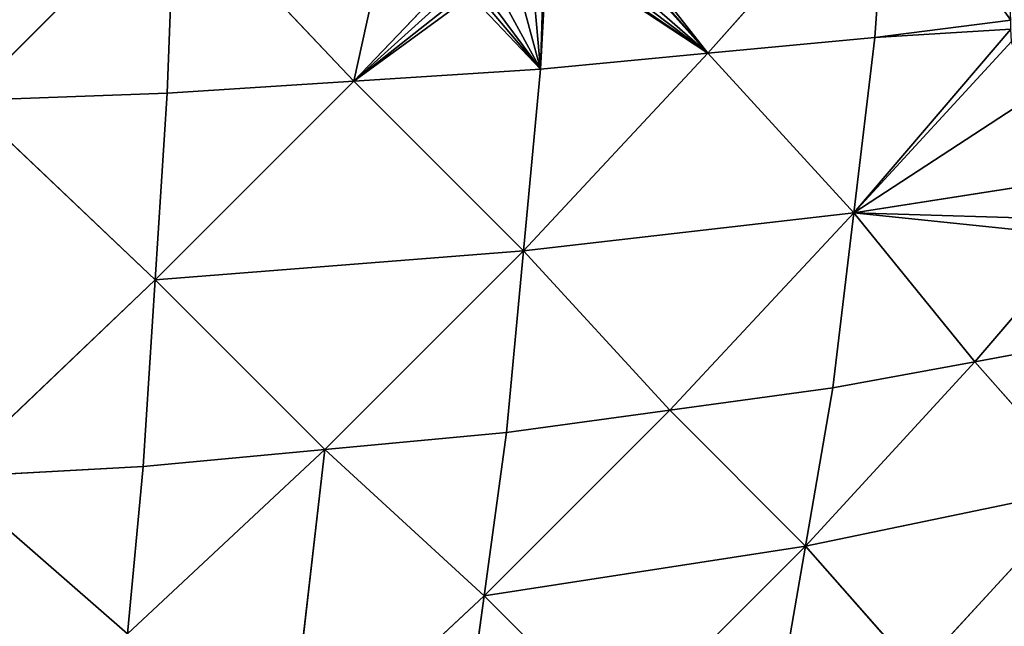
# Model space of a CAD drawing. Extents: x 0 to 750, y 0 to 750.
# Drawn here: x 470 to 609, y 184 to 269 of the extents above; entities that cross this region are included whole.
import ezdxf

# ---------------------------------------------------------------- set-up
doc = ezdxf.new("R2010")
doc.units = 0
doc.header["$LTSCALE"] = 25.4
doc.layers.get('0').update_dxf_attribs({"color": 13, "linetype": 'CONTINUOUS'})

msp = doc.modelspace()

# ---------------------------------------------------------------- linework, layer by layer
at = {"color": 43}
for p, q in [((592.78, 293.38, 270.02), (567.32, 264.67, 280.18)), ((592.78, 293.38, 270.02), (567.32, 264.67, 280.18)), ((590.92, 266.89, 262.65), (592.78, 293.38, 270.02)), ((590.92, 266.89, 262.65), (592.78, 293.38, 270.02)), ((567.32, 264.67, 280.18), (546.93, 288.07, 303.76)), ((567.32, 264.67, 280.18), (546.93, 288.07, 303.76)), ((492.08, 287.45, 333.18), (462.62, 258, 333.18)), ((492.08, 287.45, 333.18), (462.62, 258, 333.18)), ((491.02, 259.05, 324.67), (492.08, 287.45, 333.18)), ((491.02, 259.05, 324.67), (492.08, 287.45, 333.18)), ((517.37, 260.75, 311.19), (492.08, 287.45, 333.18)), ((517.37, 260.75, 311.19), (492.08, 287.45, 333.18)), ((543.73, 262.44, 297.71), (544.67, 279.63, 302.7)), ((543.73, 262.44, 297.71), (544.67, 279.63, 302.7)), ((531.9, 276, 308.34), (517.37, 260.75, 311.19)), ((531.9, 276, 308.34), (517.37, 260.75, 311.19)), ((610.09, 269.34, 243.37), (590.92, 266.89, 262.65)), ((610.09, 269.34, 243.37), (590.92, 266.89, 262.65)), ((567.32, 264.67, 280.18), (590.92, 266.89, 262.65)), ((567.32, 264.67, 280.18), (590.92, 266.89, 262.65)), ((587.96, 242.16, 250.96), (610.13, 268.09, 242.57)), ((587.96, 242.16, 250.96), (610.13, 268.09, 242.57)), ((590.92, 266.89, 262.65), (587.96, 242.16, 250.96)), ((590.92, 266.89, 262.65), (587.96, 242.16, 250.96)), ((541.32, 236.8, 285.02), (567.32, 264.67, 280.18)), ((541.32, 236.8, 285.02), (567.32, 264.67, 280.18)), ((543.73, 262.44, 297.71), (567.32, 264.67, 280.18)), ((543.73, 262.44, 297.71), (567.32, 264.67, 280.18)), ((587.96, 242.16, 250.96), (567.32, 264.67, 280.18)), ((587.96, 242.16, 250.96), (567.32, 264.67, 280.18)), ((517.37, 260.75, 311.19), (543.73, 262.44, 297.71)), ((517.37, 260.75, 311.19), (543.73, 262.44, 297.71)), ((541.32, 236.8, 285.02), (543.73, 262.44, 297.71)), ((541.32, 236.8, 285.02), (543.73, 262.44, 297.71)), ((489.32, 232.7, 311.19), (517.37, 260.75, 311.19)), ((489.32, 232.7, 311.19), (517.37, 260.75, 311.19)), ((517.37, 260.75, 311.19), (491.02, 259.05, 324.67)), ((517.37, 260.75, 311.19), (491.02, 259.05, 324.67)), ((541.32, 236.8, 285.02), (517.37, 260.75, 311.19)), ((541.32, 236.8, 285.02), (517.37, 260.75, 311.19)), ((491.02, 259.05, 324.67), (462.62, 258, 333.18)), ((491.02, 259.05, 324.67), (462.62, 258, 333.18)), ((489.32, 232.7, 311.19), (491.02, 259.05, 324.67)), ((489.32, 232.7, 311.19), (491.02, 259.05, 324.67)), ((489.32, 232.7, 311.19), (462.62, 258, 333.18)), ((489.32, 232.7, 311.19), (462.62, 258, 333.18)), ((587.96, 242.16, 250.96), (617.99, 246.84, 221.31)), ((587.96, 242.16, 250.96), (617.99, 246.84, 221.31)), ((587.96, 242.16, 250.96), (541.32, 236.8, 285.02)), ((587.96, 242.16, 250.96), (541.32, 236.8, 285.02)), ((587.96, 242.16, 250.96), (561.95, 214.3, 255.8)), ((587.96, 242.16, 250.96), (561.95, 214.3, 255.8)), ((585, 217.44, 239.27), (587.96, 242.16, 250.96)), ((585, 217.44, 239.27), (587.96, 242.16, 250.96)), ((605.04, 221.14, 219.86), (587.96, 242.16, 250.96)), ((605.04, 221.14, 219.86), (587.96, 242.16, 250.96)), ((620.16, 238.8, 214.15), (605.04, 221.14, 219.86)), ((620.16, 238.8, 214.15), (605.04, 221.14, 219.86)), ((541.32, 236.8, 285.02), (489.32, 232.7, 311.19)), ((541.32, 236.8, 285.02), (489.32, 232.7, 311.19)), ((541.32, 236.8, 285.02), (513.26, 208.75, 285.02)), ((541.32, 236.8, 285.02), (513.26, 208.75, 285.02)), ((538.91, 211.15, 272.34), (541.32, 236.8, 285.02)), ((538.91, 211.15, 272.34), (541.32, 236.8, 285.02)), ((561.95, 214.3, 255.8), (541.32, 236.8, 285.02)), ((561.95, 214.3, 255.8), (541.32, 236.8, 285.02)), ((489.32, 232.7, 311.19), (460.05, 204.84, 305.73)), ((489.32, 232.7, 311.19), (460.05, 204.84, 305.73)), ((487.62, 206.34, 297.71), (489.32, 232.7, 311.19)), ((487.62, 206.34, 297.71), (489.32, 232.7, 311.19)), ((513.26, 208.75, 285.02), (489.32, 232.7, 311.19)), ((513.26, 208.75, 285.02), (489.32, 232.7, 311.19)), ((625.09, 224.83, 200.45), (605.04, 221.14, 219.86)), ((625.09, 224.83, 200.45), (605.04, 221.14, 219.86)), ((581.13, 195.11, 224), (605.04, 221.14, 219.86)), ((581.13, 195.11, 224), (605.04, 221.14, 219.86)), ((605.04, 221.14, 219.86), (585, 217.44, 239.27)), ((605.04, 221.14, 219.86), (585, 217.44, 239.27)), ((620.72, 203.36, 186.6), (605.04, 221.14, 219.86)), ((620.72, 203.36, 186.6), (605.04, 221.14, 219.86)), ((585, 217.44, 239.27), (561.95, 214.3, 255.8)), ((585, 217.44, 239.27), (561.95, 214.3, 255.8)), ((581.13, 195.11, 224), (585, 217.44, 239.27)), ((581.13, 195.11, 224), (585, 217.44, 239.27)), ((535.76, 188.1, 255.8), (561.95, 214.3, 255.8)), ((535.76, 188.1, 255.8), (561.95, 214.3, 255.8)), ((561.95, 214.3, 255.8), (538.91, 211.15, 272.34)), ((561.95, 214.3, 255.8), (538.91, 211.15, 272.34)), ((561.95, 214.3, 255.8), (581.13, 195.11, 224)), ((561.95, 214.3, 255.8), (581.13, 195.11, 224)), ((513.26, 208.75, 285.02), (538.91, 211.15, 272.34)), ((513.26, 208.75, 285.02), (538.91, 211.15, 272.34)), ((535.76, 188.1, 255.8), (538.91, 211.15, 272.34)), ((535.76, 188.1, 255.8), (538.91, 211.15, 272.34)), ((513.26, 208.75, 285.02), (485.39, 182.74, 280.19)), ((513.26, 208.75, 285.02), (485.39, 182.74, 280.19)), ((487.62, 206.34, 297.71), (513.26, 208.75, 285.02)), ((487.62, 206.34, 297.71), (513.26, 208.75, 285.02)), ((507.89, 162.09, 250.97), (513.26, 208.75, 285.02)), ((507.89, 162.09, 250.97), (513.26, 208.75, 285.02)), ((535.76, 188.1, 255.8), (513.26, 208.75, 285.02)), ((535.76, 188.1, 255.8), (513.26, 208.75, 285.02)), ((460.05, 204.84, 305.73), (487.62, 206.34, 297.71)), ((460.05, 204.84, 305.73), (487.62, 206.34, 297.71)), ((485.39, 182.74, 280.19), (487.62, 206.34, 297.71)), ((485.39, 182.74, 280.19), (487.62, 206.34, 297.71)), ((485.39, 182.74, 280.19), (460.05, 204.84, 305.73)), ((485.39, 182.74, 280.19), (460.05, 204.84, 305.73)), ((581.13, 195.11, 224), (620.72, 203.36, 186.6)), ((581.13, 195.11, 224), (620.72, 203.36, 186.6)), ((620.72, 203.36, 186.6), (596.8, 177.34, 190.73)), ((620.72, 203.36, 186.6), (596.8, 177.34, 190.73)), ((581.13, 195.11, 224), (535.76, 188.1, 255.8)), ((581.13, 195.11, 224), (535.76, 188.1, 255.8)), ((581.13, 195.11, 224), (554.93, 168.92, 224)), ((581.13, 195.11, 224), (554.93, 168.92, 224)), ((577.26, 172.79, 208.73), (581.13, 195.11, 224)), ((577.26, 172.79, 208.73), (581.13, 195.11, 224)), ((596.8, 177.34, 190.73), (581.13, 195.11, 224)), ((596.8, 177.34, 190.73), (581.13, 195.11, 224)), ((535.76, 188.1, 255.8), (507.89, 162.09, 250.97)), ((535.76, 188.1, 255.8), (507.89, 162.09, 250.97)), ((532.61, 165.05, 239.27), (535.76, 188.1, 255.8)), ((532.61, 165.05, 239.27), (535.76, 188.1, 255.8)), ((554.93, 168.92, 224), (535.76, 188.1, 255.8)), ((554.93, 168.92, 224), (535.76, 188.1, 255.8))]:
    msp.add_line(p, q, dxfattribs=at)

# ---------------------------------------------------------------- meshes
at = {"color": 143}
mesh = msp.add_polyface(dxfattribs=at)
corners = [(567.32, 264.67, 280.18), (547.37, 290.16, 304.12), (546.93, 288.07, 303.76), (592.78, 293.38, 270.02)]
mesh.append_faces([[corners[k] for k in face] for face in [(0, 1, 2), (1, 0, 3)]], dxfattribs={"vtx0": -1, "color": 143})
mesh = msp.add_polyface(dxfattribs=at)
corners = [(592.78, 293.38, 270.02), (567.32, 264.67, 280.18), (590.92, 266.89, 262.65)]
mesh.append_faces([[corners[k] for k in face] for face in [(0, 1, 2)]], dxfattribs={"color": 143})
mesh = msp.add_polyface(dxfattribs=at)
corners = [(610.09, 269.34, 243.37), (592.78, 293.38, 270.02), (590.92, 266.89, 262.65), (610.03, 271.18, 244.09)]
mesh.append_faces([[corners[k] for k in face] for face in [(0, 1, 2), (1, 0, 3)]], dxfattribs={"vtx0": -1, "color": 143})
mesh = msp.add_polyface(dxfattribs=at)
corners = [(517.37, 260.75, 311.19), (523.59, 288.97, 316.91), (492.08, 287.45, 333.18), (531.9, 276, 308.34), (526.89, 284.56, 313.74), (530.75, 278.03, 309.6)]
mesh.append_faces([[corners[k] for k in face] for face in [(0, 1, 2), (4, 3, 5)]], dxfattribs={"vtx0": -1, "color": 143})
mesh.append_faces([[corners[k] for k in face] for face in [(1, 3, 4)]], dxfattribs={"vtx0": -1, "vtx1": -1, "color": 143})
mesh.append_faces([[corners[k] for k in face] for face in [(1, 0, 3)]], dxfattribs={"vtx0": -1, "vtx2": -1, "color": 143})
mesh = msp.add_polyface(dxfattribs=at)
corners = [(567.32, 264.67, 280.18), (544.67, 279.63, 302.7), (543.73, 262.44, 297.71), (545.03, 279.92, 302.52), (545.67, 281.07, 302.41), (546.18, 283.15, 302.71), (546.82, 287.54, 303.67), (546.93, 288.07, 303.76)]
mesh.append_faces([[corners[k] for k in face] for face in [(0, 1, 2), (6, 0, 7)]], dxfattribs={"vtx0": -1, "color": 143})
mesh.append_faces([[corners[k] for k in face] for face in [(1, 0, 3), (3, 0, 4), (4, 0, 5), (5, 0, 6)]], dxfattribs={"vtx0": -1, "vtx1": -1, "color": 143})
mesh = msp.add_polyface(dxfattribs=at)
corners = [(492.08, 287.45, 333.18), (434.75, 285.87, 350.53), (462.62, 258, 333.18)]
mesh.append_faces([[corners[k] for k in face] for face in [(0, 1, 2)]], dxfattribs={"color": 143})
mesh = msp.add_polyface(dxfattribs=at)
corners = [(492.08, 287.45, 333.18), (462.62, 258, 333.18), (491.02, 259.05, 324.67)]
mesh.append_faces([[corners[k] for k in face] for face in [(0, 1, 2)]], dxfattribs={"color": 143})
mesh = msp.add_polyface(dxfattribs=at)
corners = [(517.37, 260.75, 311.19), (492.08, 287.45, 333.18), (491.02, 259.05, 324.67)]
mesh.append_faces([[corners[k] for k in face] for face in [(0, 1, 2)]], dxfattribs={"color": 143})
mesh = msp.add_polyface(dxfattribs=at)
corners = [(517.37, 260.75, 311.19), (532.68, 274.62, 307.48), (531.9, 276, 308.34), (533.42, 273.43, 306.71), (533.87, 272.84, 306.28), (543.73, 262.44, 297.71), (535.05, 272.69, 305.6), (536.24, 272.54, 304.92), (537.87, 273.14, 304.24), (539.95, 276.4, 304.18), (542.37, 277.84, 303.36), (544.24, 279.27, 302.82), (544.67, 279.63, 302.7)]
mesh.append_faces([[corners[k] for k in face] for face in [(0, 1, 2), (11, 5, 12)]], dxfattribs={"vtx0": -1, "color": 143})
mesh.append_faces([[corners[k] for k in face] for face in [(1, 0, 3), (3, 0, 4), (4, 5, 6), (6, 5, 7), (7, 5, 8), (8, 5, 9), (9, 5, 10), (10, 5, 11)]], dxfattribs={"vtx0": -1, "vtx1": -1, "color": 143})
mesh.append_faces([[corners[k] for k in face] for face in [(4, 0, 5)]], dxfattribs={"vtx0": -1, "vtx2": -1, "color": 143})
mesh = msp.add_polyface(dxfattribs=at)
corners = [(610.13, 268.09, 242.57), (590.92, 266.89, 262.65), (587.96, 242.16, 250.96), (610.09, 269.34, 243.37)]
mesh.append_faces([[corners[k] for k in face] for face in [(0, 1, 2), (1, 0, 3)]], dxfattribs={"vtx0": -1, "color": 143})
mesh = msp.add_polyface(dxfattribs=at)
corners = [(590.92, 266.89, 262.65), (567.32, 264.67, 280.18), (587.96, 242.16, 250.96)]
mesh.append_faces([[corners[k] for k in face] for face in [(0, 1, 2)]], dxfattribs={"color": 143})
mesh = msp.add_polyface(dxfattribs=at)
corners = [(587.96, 242.16, 250.96), (610.19, 266.35, 241.46), (610.13, 268.09, 242.57), (612.86, 258.45, 233.84), (617.99, 246.84, 221.31), (617.48, 249.38, 223.4), (614.08, 256.53, 231.37), (616.26, 253.29, 227.06), (612.36, 260.05, 235.34), (611.03, 264, 239.15)]
mesh.append_faces([[corners[k] for k in face] for face in [(0, 1, 2), (6, 5, 7), (1, 8, 9)]], dxfattribs={"vtx0": -1, "color": 143})
mesh.append_faces([[corners[k] for k in face] for face in [(3, 5, 6)]], dxfattribs={"vtx0": -1, "vtx1": -1, "color": 143})
mesh.append_faces([[corners[k] for k in face] for face in [(1, 0, 3)]], dxfattribs={"vtx0": -1, "vtx1": -1, "vtx2": -1, "color": 143})
mesh.append_faces([[corners[k] for k in face] for face in [(3, 0, 4), (3, 4, 5), (1, 3, 8)]], dxfattribs={"vtx0": -1, "vtx2": -1, "color": 143})
mesh = msp.add_polyface(dxfattribs=at)
corners = [(567.32, 264.67, 280.18), (543.73, 262.44, 297.71), (541.32, 236.8, 285.02)]
mesh.append_faces([[corners[k] for k in face] for face in [(0, 1, 2)]], dxfattribs={"color": 143})
mesh = msp.add_polyface(dxfattribs=at)
corners = [(587.96, 242.16, 250.96), (567.32, 264.67, 280.18), (541.32, 236.8, 285.02)]
mesh.append_faces([[corners[k] for k in face] for face in [(0, 1, 2)]], dxfattribs={"color": 143})
mesh = msp.add_polyface(dxfattribs=at)
corners = [(543.73, 262.44, 297.71), (517.37, 260.75, 311.19), (541.32, 236.8, 285.02)]
mesh.append_faces([[corners[k] for k in face] for face in [(0, 1, 2)]], dxfattribs={"color": 143})
mesh = msp.add_polyface(dxfattribs=at)
corners = [(517.37, 260.75, 311.19), (491.02, 259.05, 324.67), (489.32, 232.7, 311.19)]
mesh.append_faces([[corners[k] for k in face] for face in [(0, 1, 2)]], dxfattribs={"color": 143})
mesh = msp.add_polyface(dxfattribs=at)
corners = [(541.32, 236.8, 285.02), (517.37, 260.75, 311.19), (489.32, 232.7, 311.19)]
mesh.append_faces([[corners[k] for k in face] for face in [(0, 1, 2)]], dxfattribs={"color": 143})
mesh = msp.add_polyface(dxfattribs=at)
corners = [(491.02, 259.05, 324.67), (462.62, 258, 333.18), (489.32, 232.7, 311.19)]
mesh.append_faces([[corners[k] for k in face] for face in [(0, 1, 2)]], dxfattribs={"color": 143})
mesh = msp.add_polyface(dxfattribs=at)
corners = [(489.32, 232.7, 311.19), (462.62, 258, 333.18), (460.05, 204.84, 305.73)]
mesh.append_faces([[corners[k] for k in face] for face in [(0, 1, 2)]], dxfattribs={"color": 143})
mesh = msp.add_polyface(dxfattribs=at)
corners = [(620.16, 238.8, 214.15), (587.96, 242.16, 250.96), (605.04, 221.14, 219.86), (619.14, 241.22, 216.69), (617.99, 246.84, 221.31)]
mesh.append_faces([[corners[k] for k in face] for face in [(0, 1, 2), (1, 3, 4)]], dxfattribs={"vtx0": -1, "color": 143})
mesh.append_faces([[corners[k] for k in face] for face in [(1, 0, 3)]], dxfattribs={"vtx0": -1, "vtx2": -1, "color": 143})
mesh = msp.add_polyface(dxfattribs=at)
corners = [(587.96, 242.16, 250.96), (541.32, 236.8, 285.02), (561.95, 214.3, 255.8)]
mesh.append_faces([[corners[k] for k in face] for face in [(0, 1, 2)]], dxfattribs={"color": 143})
mesh = msp.add_polyface(dxfattribs=at)
corners = [(587.96, 242.16, 250.96), (561.95, 214.3, 255.8), (585, 217.44, 239.27)]
mesh.append_faces([[corners[k] for k in face] for face in [(0, 1, 2)]], dxfattribs={"color": 143})
mesh = msp.add_polyface(dxfattribs=at)
corners = [(587.96, 242.16, 250.96), (585, 217.44, 239.27), (605.04, 221.14, 219.86)]
mesh.append_faces([[corners[k] for k in face] for face in [(0, 1, 2)]], dxfattribs={"color": 143})
mesh = msp.add_polyface(dxfattribs=at)
corners = [(625.09, 224.83, 200.45), (620.16, 238.8, 214.15), (605.04, 221.14, 219.86), (622.47, 233.29, 208.35), (625.3, 229.47, 203.01), (625.69, 229.12, 202.37)]
mesh.append_faces([[corners[k] for k in face] for face in [(0, 1, 2), (4, 0, 5)]], dxfattribs={"vtx0": -1, "color": 143})
mesh.append_faces([[corners[k] for k in face] for face in [(1, 0, 3), (3, 0, 4)]], dxfattribs={"vtx0": -1, "vtx1": -1, "color": 143})
mesh = msp.add_polyface(dxfattribs=at)
corners = [(541.32, 236.8, 285.02), (489.32, 232.7, 311.19), (513.26, 208.75, 285.02)]
mesh.append_faces([[corners[k] for k in face] for face in [(0, 1, 2)]], dxfattribs={"color": 143})
mesh = msp.add_polyface(dxfattribs=at)
corners = [(541.32, 236.8, 285.02), (513.26, 208.75, 285.02), (538.91, 211.15, 272.34)]
mesh.append_faces([[corners[k] for k in face] for face in [(0, 1, 2)]], dxfattribs={"color": 143})
mesh = msp.add_polyface(dxfattribs=at)
corners = [(561.95, 214.3, 255.8), (541.32, 236.8, 285.02), (538.91, 211.15, 272.34)]
mesh.append_faces([[corners[k] for k in face] for face in [(0, 1, 2)]], dxfattribs={"color": 143})
mesh = msp.add_polyface(dxfattribs=at)
corners = [(489.32, 232.7, 311.19), (460.05, 204.84, 305.73), (487.62, 206.34, 297.71)]
mesh.append_faces([[corners[k] for k in face] for face in [(0, 1, 2)]], dxfattribs={"color": 143})
mesh = msp.add_polyface(dxfattribs=at)
corners = [(513.26, 208.75, 285.02), (489.32, 232.7, 311.19), (487.62, 206.34, 297.71)]
mesh.append_faces([[corners[k] for k in face] for face in [(0, 1, 2)]], dxfattribs={"color": 143})
mesh = msp.add_polyface(dxfattribs=at)
corners = [(625.09, 224.83, 200.45), (605.04, 221.14, 219.86), (620.72, 203.36, 186.6)]
mesh.append_faces([[corners[k] for k in face] for face in [(0, 1, 2)]], dxfattribs={"color": 143})
mesh = msp.add_polyface(dxfattribs=at)
corners = [(605.04, 221.14, 219.86), (585, 217.44, 239.27), (581.13, 195.11, 224)]
mesh.append_faces([[corners[k] for k in face] for face in [(0, 1, 2)]], dxfattribs={"color": 143})
mesh = msp.add_polyface(dxfattribs=at)
corners = [(605.04, 221.14, 219.86), (581.13, 195.11, 224), (620.72, 203.36, 186.6)]
mesh.append_faces([[corners[k] for k in face] for face in [(0, 1, 2)]], dxfattribs={"color": 143})
mesh = msp.add_polyface(dxfattribs=at)
corners = [(585, 217.44, 239.27), (561.95, 214.3, 255.8), (581.13, 195.11, 224)]
mesh.append_faces([[corners[k] for k in face] for face in [(0, 1, 2)]], dxfattribs={"color": 143})
mesh = msp.add_polyface(dxfattribs=at)
corners = [(561.95, 214.3, 255.8), (538.91, 211.15, 272.34), (535.76, 188.1, 255.8)]
mesh.append_faces([[corners[k] for k in face] for face in [(0, 1, 2)]], dxfattribs={"color": 143})
mesh = msp.add_polyface(dxfattribs=at)
corners = [(581.13, 195.11, 224), (561.95, 214.3, 255.8), (535.76, 188.1, 255.8)]
mesh.append_faces([[corners[k] for k in face] for face in [(0, 1, 2)]], dxfattribs={"color": 143})
mesh = msp.add_polyface(dxfattribs=at)
corners = [(538.91, 211.15, 272.34), (513.26, 208.75, 285.02), (535.76, 188.1, 255.8)]
mesh.append_faces([[corners[k] for k in face] for face in [(0, 1, 2)]], dxfattribs={"color": 143})
mesh = msp.add_polyface(dxfattribs=at)
corners = [(513.26, 208.75, 285.02), (485.39, 182.74, 280.19), (507.89, 162.09, 250.97)]
mesh.append_faces([[corners[k] for k in face] for face in [(0, 1, 2)]], dxfattribs={"color": 143})
mesh = msp.add_polyface(dxfattribs=at)
corners = [(513.26, 208.75, 285.02), (487.62, 206.34, 297.71), (485.39, 182.74, 280.19)]
mesh.append_faces([[corners[k] for k in face] for face in [(0, 1, 2)]], dxfattribs={"color": 143})
mesh = msp.add_polyface(dxfattribs=at)
corners = [(535.76, 188.1, 255.8), (513.26, 208.75, 285.02), (507.89, 162.09, 250.97)]
mesh.append_faces([[corners[k] for k in face] for face in [(0, 1, 2)]], dxfattribs={"color": 143})
mesh = msp.add_polyface(dxfattribs=at)
corners = [(487.62, 206.34, 297.71), (460.05, 204.84, 305.73), (485.39, 182.74, 280.19)]
mesh.append_faces([[corners[k] for k in face] for face in [(0, 1, 2)]], dxfattribs={"color": 143})
mesh = msp.add_polyface(dxfattribs=at)
corners = [(485.39, 182.74, 280.19), (460.05, 204.84, 305.73), (456.67, 157.29, 270.03)]
mesh.append_faces([[corners[k] for k in face] for face in [(0, 1, 2)]], dxfattribs={"color": 143})
mesh = msp.add_polyface(dxfattribs=at)
corners = [(620.72, 203.36, 186.6), (581.13, 195.11, 224), (596.8, 177.34, 190.73)]
mesh.append_faces([[corners[k] for k in face] for face in [(0, 1, 2)]], dxfattribs={"color": 143})
mesh = msp.add_polyface(dxfattribs=at)
corners = [(620.72, 203.36, 186.6), (596.8, 177.34, 190.73), (616.35, 181.89, 172.74)]
mesh.append_faces([[corners[k] for k in face] for face in [(0, 1, 2)]], dxfattribs={"color": 143})
mesh = msp.add_polyface(dxfattribs=at)
corners = [(581.13, 195.11, 224), (535.76, 188.1, 255.8), (554.93, 168.92, 224)]
mesh.append_faces([[corners[k] for k in face] for face in [(0, 1, 2)]], dxfattribs={"color": 143})
mesh = msp.add_polyface(dxfattribs=at)
corners = [(581.13, 195.11, 224), (554.93, 168.92, 224), (577.26, 172.79, 208.73)]
mesh.append_faces([[corners[k] for k in face] for face in [(0, 1, 2)]], dxfattribs={"color": 143})
mesh = msp.add_polyface(dxfattribs=at)
corners = [(581.13, 195.11, 224), (577.26, 172.79, 208.73), (596.8, 177.34, 190.73)]
mesh.append_faces([[corners[k] for k in face] for face in [(0, 1, 2)]], dxfattribs={"color": 143})
mesh = msp.add_polyface(dxfattribs=at)
corners = [(535.76, 188.1, 255.8), (507.89, 162.09, 250.97), (532.61, 165.05, 239.27)]
mesh.append_faces([[corners[k] for k in face] for face in [(0, 1, 2)]], dxfattribs={"color": 143})
mesh = msp.add_polyface(dxfattribs=at)
corners = [(554.93, 168.92, 224), (535.76, 188.1, 255.8), (532.61, 165.05, 239.27)]
mesh.append_faces([[corners[k] for k in face] for face in [(0, 1, 2)]], dxfattribs={"color": 143})

doc.saveas('drawing.dxf')
